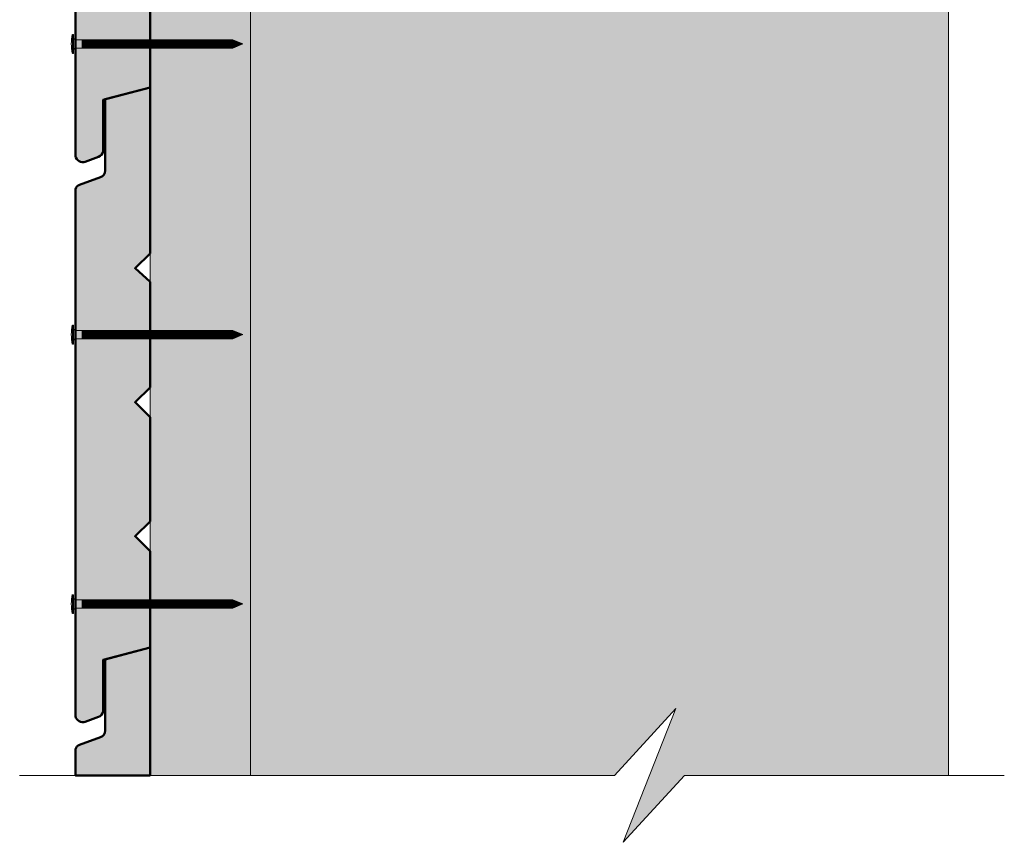
# Model space of a CAD drawing. Units: millimetres. Extents: x 48552 to 52494, y -15284 to -9864.
# Drawn here: x 50280 to 51338, y -14037 to -13153 of the extents above; entities that cross this region are included whole.
import ezdxf

# ---------------------------------------------------------------- set-up
doc = ezdxf.new("R2010")
doc.units = ezdxf.units.MM
doc.header["$LTSCALE"] = 20
doc.layers.add('Ech.1_5', color=7, linetype='Continuous')

msp = doc.modelspace()

# ---------------------------------------------------------------- hatches: boundary and pattern name
at = {"layer": 'Ech.1_5', "lineweight": 5, "true_color": 0xe9ddf7, "transparency": 33554687}
msp.add_hatch(color=254, dxfattribs=at).paths.add_polyline_path([(50984.6, -13893.5), (50928.2, -14037.3), (50994.1, -13965.4), (51277.7, -13965.4), (51277.7, -12748.3), (50527.7, -12771.3), (50527.7, -13965.4), (50918.7, -13965.4)])
at = {"layer": 'Ech.1_5', "lineweight": 20, "true_color": 0x916a48, "transparency": 33554687}
msp.add_hatch(color=35, dxfattribs=at).paths.add_polyline_path([(50527.7, -13965.4), (50527.7, -12771.3), (50419.7, -12771.3), (50419.7, -13965.4)])
at = {"layer": 'Ech.1_5', "lineweight": 20, "true_color": 0x804040, "transparency": 33554687}
for points in [[(50419.7, -12802.5), (50419.7, -12798.2), (50339.6, -12798.2), (50339.6, -13299.8, 0.453913), (50350.1, -13306.1), (50364.3, -13300.6, 0.254317), (50369.4, -13294.9), (50369.4, -13239.3), (50419.7, -13226.1), (50419.7, -13122.5), (50403.7, -13106.5), (50419.7, -13090.5), (50419.7, -12978.5), (50403.7, -12962.5), (50419.7, -12946.5), (50419.7, -12833.1), (50403.7, -12818.5)], [(50419.7, -13404.4), (50403.7, -13420.4), (50419.7, -13435), (50419.7, -13548.4), (50403.7, -13564.4), (50419.7, -13580.4), (50419.7, -13692.4), (50403.7, -13708.4), (50419.7, -13724.4), (50419.7, -13828), (50369.4, -13841.2), (50369.4, -13896.8, -0.254317), (50364.3, -13902.5), (50350.1, -13908, -0.453913), (50339.6, -13901.7), (50339.6, -13335.3, -0.255599), (50343.8, -13330.6), (50366.4, -13322.6, 0.341282), (50371.4, -13315.3), (50371.4, -13238.8), (50419.7, -13226.1)], [(50339.6, -13937.2), (50339.6, -13965.4), (50419.7, -13965.4), (50419.7, -13828), (50371.4, -13840.7), (50371.4, -13917.2, -0.341282), (50366.4, -13924.5), (50343.8, -13932.5, 0.255599)]]:
    msp.add_hatch(color=17, dxfattribs=at).paths.add_polyline_path(points)
at = {"layer": 'Ech.1_5', "lineweight": 5, "transparency": 33554687}
for points in [[(50337.4, -13189.4), (50337.4, -13186.1), (50337.4, -13172.6), (50337.4, -13169.3), (50336.2, -13169.3), (50336.2, -13189.4)], [(50346.6, -13183.8), (50339.6, -13183.8, 0.414214), (50337.4, -13186.1), (50337.4, -13172.6, 0.414214), (50339.6, -13174.8), (50346.6, -13174.8)], [(50346.6, -13183.8), (50350, -13183.8), (50350, -13174.8), (50346.6, -13174.8)], [(50350, -13183.8), (50353.3, -13183.8), (50353.3, -13174.8), (50350, -13174.8)], [(50353.3, -13183.8), (50356.6, -13183.8), (50356.6, -13174.8), (50353.3, -13174.8)], [(50356.6, -13183.8), (50360, -13183.8), (50360, -13174.8), (50356.6, -13174.8)], [(50360, -13183.8), (50363.3, -13183.8), (50363.3, -13174.8), (50360, -13174.8)], [(50363.3, -13183.8), (50366.6, -13183.8), (50366.6, -13174.8), (50363.3, -13174.8)], [(50366.6, -13183.8), (50370, -13183.8), (50370, -13174.8), (50366.6, -13174.8)], [(50370, -13183.8), (50373.3, -13183.8), (50373.3, -13174.8), (50370, -13174.8)], [(50373.3, -13183.8), (50376.6, -13183.8), (50376.6, -13174.8), (50373.3, -13174.8)], [(50376.6, -13183.8), (50380, -13183.8), (50380, -13174.8), (50376.6, -13174.8)], [(50380, -13183.8), (50383.3, -13183.8), (50383.3, -13174.8), (50380, -13174.8)], [(50383.3, -13183.8), (50386.6, -13183.8), (50386.6, -13174.8), (50383.3, -13174.8)], [(50386.6, -13183.8), (50390, -13183.8), (50390, -13174.8), (50386.6, -13174.8)], [(50390, -13183.8), (50393.3, -13183.8), (50393.3, -13174.8), (50390, -13174.8)], [(50393.3, -13183.8), (50396.6, -13183.8), (50396.6, -13174.8), (50393.3, -13174.8)], [(50396.6, -13183.8), (50400, -13183.8), (50400, -13174.8), (50396.6, -13174.8)], [(50400, -13183.8), (50403.3, -13183.8), (50403.3, -13174.8), (50400, -13174.8)], [(50403.3, -13183.8), (50406.6, -13183.8), (50406.6, -13174.8), (50403.3, -13174.8)], [(50406.6, -13183.8), (50410, -13183.8), (50410, -13174.8), (50406.6, -13174.8)], [(50410, -13183.8), (50413.3, -13183.8), (50413.3, -13174.8), (50410, -13174.8)], [(50413.3, -13183.8), (50416.6, -13183.8), (50416.6, -13174.8), (50413.3, -13174.8)], [(50416.6, -13183.8), (50420, -13183.8), (50420, -13174.8), (50416.6, -13174.8)], [(50420, -13183.8), (50423.3, -13183.8), (50423.3, -13174.8), (50420, -13174.8)], [(50423.3, -13183.8), (50426.6, -13183.8), (50426.6, -13174.8), (50423.3, -13174.8)], [(50426.6, -13183.8), (50430, -13183.8), (50430, -13174.8), (50426.6, -13174.8)], [(50430, -13183.8), (50433.3, -13183.8), (50433.3, -13174.8), (50430, -13174.8)], [(50433.3, -13183.8), (50436.6, -13183.8), (50436.6, -13174.8), (50433.3, -13174.8)], [(50436.6, -13183.8), (50440, -13183.8), (50440, -13174.8), (50436.6, -13174.8)], [(50440, -13183.8), (50443.3, -13183.8), (50443.3, -13174.8), (50440, -13174.8)], [(50443.3, -13183.8), (50446.6, -13183.8), (50446.6, -13174.8), (50443.3, -13174.8)], [(50446.6, -13183.8), (50450, -13183.8), (50450, -13174.8), (50446.6, -13174.8)], [(50450, -13183.8), (50453.3, -13183.8), (50453.3, -13174.8), (50450, -13174.8)], [(50453.3, -13183.8), (50456.6, -13183.8), (50456.6, -13174.8), (50453.3, -13174.8)], [(50456.6, -13183.8), (50460, -13183.8), (50460, -13174.8), (50456.6, -13174.8)], [(50460, -13183.8), (50463.3, -13183.8), (50463.3, -13174.8), (50460, -13174.8)], [(50463.3, -13183.8), (50466.6, -13183.8), (50466.6, -13174.8), (50463.3, -13174.8)], [(50466.6, -13183.8), (50470, -13183.8), (50470, -13174.8), (50466.6, -13174.8)], [(50470, -13183.8), (50473.3, -13183.8), (50473.3, -13174.8), (50470, -13174.8)], [(50473.3, -13183.8), (50476.6, -13183.8), (50476.6, -13174.8), (50473.3, -13174.8)], [(50476.6, -13183.8), (50480, -13183.8), (50480, -13174.8), (50476.6, -13174.8)], [(50480, -13183.8), (50483.3, -13183.8), (50483.3, -13174.8), (50480, -13174.8)], [(50483.3, -13183.8), (50486.6, -13183.8), (50486.6, -13174.8), (50483.3, -13174.8)], [(50486.6, -13183.8), (50490, -13183.8), (50490, -13174.8), (50486.6, -13174.8)], [(50490, -13183.8), (50493.3, -13183.8), (50493.3, -13174.8), (50490, -13174.8)], [(50493.3, -13183.8), (50496.6, -13183.8), (50496.6, -13174.8), (50493.3, -13174.8)], [(50496.6, -13183.8), (50500, -13183.8), (50500, -13174.8), (50496.6, -13174.8)], [(50500, -13183.8), (50503.3, -13183.8), (50503.3, -13174.8), (50500, -13174.8)], [(50508.8, -13174.8), (50503.3, -13174.8), (50503.3, -13183.8), (50508.8, -13183.8, -0.351359)], [(50519.4, -13179.3), (50508.8, -13174.8, 0.351359), (50508.8, -13183.8)], [(50337.4, -13501.8), (50337.4, -13498.4), (50337.4, -13485), (50337.4, -13481.6), (50336.2, -13481.6), (50336.2, -13501.8)], [(50346.6, -13496.2), (50339.6, -13496.2, 0.414214), (50337.4, -13498.4), (50337.4, -13485, 0.414214), (50339.6, -13487.2), (50346.6, -13487.2)], [(50346.6, -13496.2), (50350, -13496.2), (50350, -13487.2), (50346.6, -13487.2)], [(50350, -13496.2), (50353.3, -13496.2), (50353.3, -13487.2), (50350, -13487.2)], [(50353.3, -13496.2), (50356.6, -13496.2), (50356.6, -13487.2), (50353.3, -13487.2)], [(50356.6, -13496.2), (50360, -13496.2), (50360, -13487.2), (50356.6, -13487.2)], [(50360, -13496.2), (50363.3, -13496.2), (50363.3, -13487.2), (50360, -13487.2)], [(50363.3, -13496.2), (50366.6, -13496.2), (50366.6, -13487.2), (50363.3, -13487.2)], [(50366.6, -13496.2), (50370, -13496.2), (50370, -13487.2), (50366.6, -13487.2)], [(50370, -13496.2), (50373.3, -13496.2), (50373.3, -13487.2), (50370, -13487.2)], [(50373.3, -13496.2), (50376.6, -13496.2), (50376.6, -13487.2), (50373.3, -13487.2)], [(50376.6, -13496.2), (50380, -13496.2), (50380, -13487.2), (50376.6, -13487.2)], [(50380, -13496.2), (50383.3, -13496.2), (50383.3, -13487.2), (50380, -13487.2)], [(50383.3, -13496.2), (50386.6, -13496.2), (50386.6, -13487.2), (50383.3, -13487.2)], [(50386.6, -13496.2), (50390, -13496.2), (50390, -13487.2), (50386.6, -13487.2)], [(50390, -13496.2), (50393.3, -13496.2), (50393.3, -13487.2), (50390, -13487.2)], [(50393.3, -13496.2), (50396.6, -13496.2), (50396.6, -13487.2), (50393.3, -13487.2)], [(50396.6, -13496.2), (50400, -13496.2), (50400, -13487.2), (50396.6, -13487.2)], [(50400, -13496.2), (50403.3, -13496.2), (50403.3, -13487.2), (50400, -13487.2)], [(50403.3, -13496.2), (50406.6, -13496.2), (50406.6, -13487.2), (50403.3, -13487.2)], [(50406.6, -13496.2), (50410, -13496.2), (50410, -13487.2), (50406.6, -13487.2)], [(50410, -13496.2), (50413.3, -13496.2), (50413.3, -13487.2), (50410, -13487.2)], [(50413.3, -13496.2), (50416.6, -13496.2), (50416.6, -13487.2), (50413.3, -13487.2)], [(50416.6, -13496.2), (50420, -13496.2), (50420, -13487.2), (50416.6, -13487.2)], [(50420, -13496.2), (50423.3, -13496.2), (50423.3, -13487.2), (50420, -13487.2)], [(50423.3, -13496.2), (50426.6, -13496.2), (50426.6, -13487.2), (50423.3, -13487.2)], [(50426.6, -13496.2), (50430, -13496.2), (50430, -13487.2), (50426.6, -13487.2)], [(50430, -13496.2), (50433.3, -13496.2), (50433.3, -13487.2), (50430, -13487.2)], [(50433.3, -13496.2), (50436.6, -13496.2), (50436.6, -13487.2), (50433.3, -13487.2)], [(50436.6, -13496.2), (50440, -13496.2), (50440, -13487.2), (50436.6, -13487.2)], [(50440, -13496.2), (50443.3, -13496.2), (50443.3, -13487.2), (50440, -13487.2)], [(50443.3, -13496.2), (50446.6, -13496.2), (50446.6, -13487.2), (50443.3, -13487.2)], [(50446.6, -13496.2), (50450, -13496.2), (50450, -13487.2), (50446.6, -13487.2)], [(50450, -13496.2), (50453.3, -13496.2), (50453.3, -13487.2), (50450, -13487.2)], [(50453.3, -13496.2), (50456.6, -13496.2), (50456.6, -13487.2), (50453.3, -13487.2)], [(50456.6, -13496.2), (50460, -13496.2), (50460, -13487.2), (50456.6, -13487.2)], [(50460, -13496.2), (50463.3, -13496.2), (50463.3, -13487.2), (50460, -13487.2)], [(50463.3, -13496.2), (50466.6, -13496.2), (50466.6, -13487.2), (50463.3, -13487.2)], [(50466.6, -13496.2), (50470, -13496.2), (50470, -13487.2), (50466.6, -13487.2)], [(50470, -13496.2), (50473.3, -13496.2), (50473.3, -13487.2), (50470, -13487.2)], [(50473.3, -13496.2), (50476.6, -13496.2), (50476.6, -13487.2), (50473.3, -13487.2)], [(50476.6, -13496.2), (50480, -13496.2), (50480, -13487.2), (50476.6, -13487.2)], [(50480, -13496.2), (50483.3, -13496.2), (50483.3, -13487.2), (50480, -13487.2)], [(50483.3, -13496.2), (50486.6, -13496.2), (50486.6, -13487.2), (50483.3, -13487.2)], [(50486.6, -13496.2), (50490, -13496.2), (50490, -13487.2), (50486.6, -13487.2)], [(50490, -13496.2), (50493.3, -13496.2), (50493.3, -13487.2), (50490, -13487.2)], [(50493.3, -13496.2), (50496.6, -13496.2), (50496.6, -13487.2), (50493.3, -13487.2)], [(50496.6, -13496.2), (50500, -13496.2), (50500, -13487.2), (50496.6, -13487.2)], [(50500, -13496.2), (50503.3, -13496.2), (50503.3, -13487.2), (50500, -13487.2)], [(50508.8, -13487.2), (50503.3, -13487.2), (50503.3, -13496.2), (50508.8, -13496.2, -0.351359)], [(50519.4, -13491.7), (50508.8, -13487.2, 0.351359), (50508.8, -13496.2)], [(50337.4, -13791.3), (50337.4, -13788), (50337.4, -13774.5), (50337.4, -13771.2), (50336.2, -13771.2), (50336.2, -13791.3)], [(50346.6, -13785.7), (50339.6, -13785.7, 0.414214), (50337.4, -13788), (50337.4, -13774.5, 0.414214), (50339.6, -13776.7), (50346.6, -13776.7)], [(50346.6, -13785.7), (50350, -13785.7), (50350, -13776.7), (50346.6, -13776.7)], [(50350, -13785.7), (50353.3, -13785.7), (50353.3, -13776.7), (50350, -13776.7)], [(50353.3, -13785.7), (50356.6, -13785.7), (50356.6, -13776.7), (50353.3, -13776.7)], [(50356.6, -13785.7), (50360, -13785.7), (50360, -13776.7), (50356.6, -13776.7)], [(50360, -13785.7), (50363.3, -13785.7), (50363.3, -13776.7), (50360, -13776.7)], [(50363.3, -13785.7), (50366.6, -13785.7), (50366.6, -13776.7), (50363.3, -13776.7)], [(50366.6, -13785.7), (50370, -13785.7), (50370, -13776.7), (50366.6, -13776.7)], [(50370, -13785.7), (50373.3, -13785.7), (50373.3, -13776.7), (50370, -13776.7)], [(50373.3, -13785.7), (50376.6, -13785.7), (50376.6, -13776.7), (50373.3, -13776.7)], [(50376.6, -13785.7), (50380, -13785.7), (50380, -13776.7), (50376.6, -13776.7)], [(50380, -13785.7), (50383.3, -13785.7), (50383.3, -13776.7), (50380, -13776.7)], [(50383.3, -13785.7), (50386.6, -13785.7), (50386.6, -13776.7), (50383.3, -13776.7)], [(50386.6, -13785.7), (50390, -13785.7), (50390, -13776.7), (50386.6, -13776.7)], [(50390, -13785.7), (50393.3, -13785.7), (50393.3, -13776.7), (50390, -13776.7)], [(50393.3, -13785.7), (50396.6, -13785.7), (50396.6, -13776.7), (50393.3, -13776.7)], [(50396.6, -13785.7), (50400, -13785.7), (50400, -13776.7), (50396.6, -13776.7)], [(50400, -13785.7), (50403.3, -13785.7), (50403.3, -13776.7), (50400, -13776.7)], [(50403.3, -13785.7), (50406.6, -13785.7), (50406.6, -13776.7), (50403.3, -13776.7)], [(50406.6, -13785.7), (50410, -13785.7), (50410, -13776.7), (50406.6, -13776.7)], [(50410, -13785.7), (50413.3, -13785.7), (50413.3, -13776.7), (50410, -13776.7)], [(50413.3, -13785.7), (50416.6, -13785.7), (50416.6, -13776.7), (50413.3, -13776.7)], [(50416.6, -13785.7), (50420, -13785.7), (50420, -13776.7), (50416.6, -13776.7)], [(50420, -13785.7), (50423.3, -13785.7), (50423.3, -13776.7), (50420, -13776.7)], [(50423.3, -13785.7), (50426.6, -13785.7), (50426.6, -13776.7), (50423.3, -13776.7)], [(50426.6, -13785.7), (50430, -13785.7), (50430, -13776.7), (50426.6, -13776.7)], [(50430, -13785.7), (50433.3, -13785.7), (50433.3, -13776.7), (50430, -13776.7)], [(50433.3, -13785.7), (50436.6, -13785.7), (50436.6, -13776.7), (50433.3, -13776.7)], [(50436.6, -13785.7), (50440, -13785.7), (50440, -13776.7), (50436.6, -13776.7)], [(50440, -13785.7), (50443.3, -13785.7), (50443.3, -13776.7), (50440, -13776.7)], [(50443.3, -13785.7), (50446.6, -13785.7), (50446.6, -13776.7), (50443.3, -13776.7)], [(50446.6, -13785.7), (50450, -13785.7), (50450, -13776.7), (50446.6, -13776.7)], [(50450, -13785.7), (50453.3, -13785.7), (50453.3, -13776.7), (50450, -13776.7)], [(50453.3, -13785.7), (50456.6, -13785.7), (50456.6, -13776.7), (50453.3, -13776.7)], [(50456.6, -13785.7), (50460, -13785.7), (50460, -13776.7), (50456.6, -13776.7)], [(50460, -13785.7), (50463.3, -13785.7), (50463.3, -13776.7), (50460, -13776.7)], [(50463.3, -13785.7), (50466.6, -13785.7), (50466.6, -13776.7), (50463.3, -13776.7)], [(50466.6, -13785.7), (50470, -13785.7), (50470, -13776.7), (50466.6, -13776.7)], [(50470, -13785.7), (50473.3, -13785.7), (50473.3, -13776.7), (50470, -13776.7)], [(50473.3, -13785.7), (50476.6, -13785.7), (50476.6, -13776.7), (50473.3, -13776.7)], [(50476.6, -13785.7), (50480, -13785.7), (50480, -13776.7), (50476.6, -13776.7)], [(50480, -13785.7), (50483.3, -13785.7), (50483.3, -13776.7), (50480, -13776.7)], [(50483.3, -13785.7), (50486.6, -13785.7), (50486.6, -13776.7), (50483.3, -13776.7)], [(50486.6, -13785.7), (50490, -13785.7), (50490, -13776.7), (50486.6, -13776.7)], [(50490, -13785.7), (50493.3, -13785.7), (50493.3, -13776.7), (50490, -13776.7)], [(50493.3, -13785.7), (50496.6, -13785.7), (50496.6, -13776.7), (50493.3, -13776.7)], [(50496.6, -13785.7), (50500, -13785.7), (50500, -13776.7), (50496.6, -13776.7)], [(50500, -13785.7), (50503.3, -13785.7), (50503.3, -13776.7), (50500, -13776.7)], [(50508.8, -13776.7), (50503.3, -13776.7), (50503.3, -13785.7), (50508.8, -13785.7, -0.351359)], [(50519.4, -13781.2), (50508.8, -13776.7, 0.351359), (50508.8, -13785.7)]]:
    msp.add_hatch(color=252, dxfattribs=at).paths.add_polyline_path(points)

# ---------------------------------------------------------------- linework, layer by layer
at = {"layer": 'Ech.1_5', "color": 190, "lineweight": 9}
for p, q in [((50336.2, -13169.3), (50336.2, -13189.4)), ((50337.4, -13169.3), (50336.2, -13169.3)), ((50337.4, -13169.3), (50337.4, -13172.6)), ((50337.4, -13172.6), (50337.4, -13186.1)), ((50508.8, -13174.8), (50339.6, -13174.8)), ((50346.6, -13174.8), (50346.6, -13183.8)), ((50350, -13174.8), (50350, -13183.8)), ((50353.3, -13174.8), (50353.3, -13183.8)), ((50356.6, -13174.8), (50356.6, -13183.8)), ((50360, -13174.8), (50360, -13183.8)), ((50363.3, -13174.8), (50363.3, -13183.8)), ((50366.6, -13174.8), (50366.6, -13183.8)), ((50370, -13174.8), (50370, -13183.8)), ((50373.3, -13174.8), (50373.3, -13183.8)), ((50376.6, -13174.8), (50376.6, -13183.8)), ((50380, -13174.8), (50380, -13183.8)), ((50383.3, -13174.8), (50383.3, -13183.8)), ((50386.6, -13174.8), (50386.6, -13183.8)), ((50390, -13174.8), (50390, -13183.8)), ((50393.3, -13174.8), (50393.3, -13183.8)), ((50396.6, -13174.8), (50396.6, -13183.8)), ((50396.6, -13174.8), (50396.6, -13183.8)), ((50400, -13174.8), (50400, -13183.8)), ((50403.3, -13174.8), (50403.3, -13183.8)), ((50406.6, -13174.8), (50406.6, -13183.8)), ((50410, -13174.8), (50410, -13183.8)), ((50413.3, -13174.8), (50413.3, -13183.8)), ((50416.6, -13174.8), (50416.6, -13183.8)), ((50420, -13174.8), (50420, -13183.8)), ((50423.3, -13174.8), (50423.3, -13183.8)), ((50426.6, -13174.8), (50426.6, -13183.8)), ((50430, -13174.8), (50430, -13183.8)), ((50433.3, -13174.8), (50433.3, -13183.8)), ((50436.6, -13174.8), (50436.6, -13183.8)), ((50440, -13174.8), (50440, -13183.8)), ((50443.3, -13174.8), (50443.3, -13183.8)), ((50446.6, -13174.8), (50446.6, -13183.8)), ((50450, -13174.8), (50450, -13183.8)), ((50453.3, -13174.8), (50453.3, -13183.8)), ((50456.6, -13174.8), (50456.6, -13183.8)), ((50460, -13174.8), (50460, -13183.8)), ((50463.3, -13174.8), (50463.3, -13183.8)), ((50466.6, -13174.8), (50466.6, -13183.8)), ((50470, -13174.8), (50470, -13183.8)), ((50473.3, -13174.8), (50473.3, -13183.8)), ((50476.6, -13174.8), (50476.6, -13183.8)), ((50480, -13174.8), (50480, -13183.8)), ((50483.3, -13174.8), (50483.3, -13183.8)), ((50486.6, -13174.8), (50486.6, -13183.8)), ((50490, -13174.8), (50490, -13183.8)), ((50493.3, -13174.8), (50493.3, -13183.8)), ((50496.6, -13174.8), (50496.6, -13183.8)), ((50500, -13174.8), (50500, -13183.8)), ((50503.3, -13174.8), (50503.3, -13183.8)), ((50519.4, -13179.3), (50508.8, -13174.8)), ((50519.4, -13179.3), (50508.8, -13183.8)), ((50337.4, -13189.4), (50336.2, -13189.4)), ((50337.4, -13189.4), (50337.4, -13186.1)), ((50508.8, -13183.8), (50339.6, -13183.8)), ((50337.4, -13481.6), (50336.2, -13481.6)), ((50336.2, -13481.6), (50336.2, -13501.8)), ((50337.4, -13481.6), (50337.4, -13485)), ((50337.4, -13485), (50337.4, -13498.4)), ((50508.8, -13487.2), (50339.6, -13487.2)), ((50346.6, -13487.2), (50346.6, -13496.2)), ((50350, -13487.2), (50350, -13496.2)), ((50353.3, -13487.2), (50353.3, -13496.2)), ((50356.6, -13487.2), (50356.6, -13496.2)), ((50360, -13487.2), (50360, -13496.2)), ((50363.3, -13487.2), (50363.3, -13496.2)), ((50366.6, -13487.2), (50366.6, -13496.2)), ((50370, -13487.2), (50370, -13496.2)), ((50373.3, -13487.2), (50373.3, -13496.2)), ((50376.6, -13487.2), (50376.6, -13496.2)), ((50380, -13487.2), (50380, -13496.2)), ((50383.3, -13487.2), (50383.3, -13496.2)), ((50386.6, -13487.2), (50386.6, -13496.2)), ((50390, -13487.2), (50390, -13496.2)), ((50393.3, -13487.2), (50393.3, -13496.2)), ((50396.6, -13487.2), (50396.6, -13496.2)), ((50396.6, -13487.2), (50396.6, -13496.2)), ((50400, -13487.2), (50400, -13496.2)), ((50403.3, -13487.2), (50403.3, -13496.2)), ((50406.6, -13487.2), (50406.6, -13496.2)), ((50410, -13487.2), (50410, -13496.2)), ((50413.3, -13487.2), (50413.3, -13496.2)), ((50416.6, -13487.2), (50416.6, -13496.2)), ((50420, -13487.2), (50420, -13496.2)), ((50423.3, -13487.2), (50423.3, -13496.2)), ((50426.6, -13487.2), (50426.6, -13496.2)), ((50430, -13487.2), (50430, -13496.2)), ((50433.3, -13487.2), (50433.3, -13496.2)), ((50436.6, -13487.2), (50436.6, -13496.2)), ((50440, -13487.2), (50440, -13496.2)), ((50443.3, -13487.2), (50443.3, -13496.2)), ((50446.6, -13487.2), (50446.6, -13496.2)), ((50450, -13487.2), (50450, -13496.2)), ((50453.3, -13487.2), (50453.3, -13496.2)), ((50456.6, -13487.2), (50456.6, -13496.2)), ((50460, -13487.2), (50460, -13496.2)), ((50463.3, -13487.2), (50463.3, -13496.2)), ((50466.6, -13487.2), (50466.6, -13496.2)), ((50470, -13487.2), (50470, -13496.2)), ((50473.3, -13487.2), (50473.3, -13496.2)), ((50476.6, -13487.2), (50476.6, -13496.2)), ((50480, -13487.2), (50480, -13496.2)), ((50483.3, -13487.2), (50483.3, -13496.2)), ((50486.6, -13487.2), (50486.6, -13496.2)), ((50490, -13487.2), (50490, -13496.2)), ((50493.3, -13487.2), (50493.3, -13496.2)), ((50496.6, -13487.2), (50496.6, -13496.2)), ((50500, -13487.2), (50500, -13496.2)), ((50503.3, -13487.2), (50503.3, -13496.2)), ((50519.4, -13491.7), (50508.8, -13487.2)), ((50337.4, -13501.8), (50337.4, -13498.4)), ((50508.8, -13496.2), (50339.6, -13496.2)), ((50519.4, -13491.7), (50508.8, -13496.2)), ((50337.4, -13501.8), (50336.2, -13501.8)), ((50336.2, -13771.2), (50336.2, -13791.3)), ((50337.4, -13771.2), (50336.2, -13771.2)), ((50337.4, -13771.2), (50337.4, -13774.5)), ((50337.4, -13774.5), (50337.4, -13788)), ((50508.8, -13776.7), (50339.6, -13776.7)), ((50508.8, -13785.7), (50339.6, -13785.7)), ((50346.6, -13776.7), (50346.6, -13785.7)), ((50350, -13776.7), (50350, -13785.7)), ((50353.3, -13776.7), (50353.3, -13785.7)), ((50356.6, -13776.7), (50356.6, -13785.7)), ((50360, -13776.7), (50360, -13785.7)), ((50363.3, -13776.7), (50363.3, -13785.7)), ((50366.6, -13776.7), (50366.6, -13785.7)), ((50370, -13776.7), (50370, -13785.7)), ((50373.3, -13776.7), (50373.3, -13785.7)), ((50376.6, -13776.7), (50376.6, -13785.7)), ((50380, -13776.7), (50380, -13785.7)), ((50383.3, -13776.7), (50383.3, -13785.7)), ((50386.6, -13776.7), (50386.6, -13785.7)), ((50390, -13776.7), (50390, -13785.7)), ((50393.3, -13776.7), (50393.3, -13785.7)), ((50396.6, -13776.7), (50396.6, -13785.7)), ((50396.6, -13776.7), (50396.6, -13785.7)), ((50400, -13776.7), (50400, -13785.7)), ((50403.3, -13776.7), (50403.3, -13785.7)), ((50406.6, -13776.7), (50406.6, -13785.7)), ((50410, -13776.7), (50410, -13785.7)), ((50413.3, -13776.7), (50413.3, -13785.7)), ((50416.6, -13776.7), (50416.6, -13785.7)), ((50420, -13776.7), (50420, -13785.7)), ((50423.3, -13776.7), (50423.3, -13785.7)), ((50426.6, -13776.7), (50426.6, -13785.7)), ((50430, -13776.7), (50430, -13785.7)), ((50433.3, -13776.7), (50433.3, -13785.7)), ((50436.6, -13776.7), (50436.6, -13785.7)), ((50440, -13776.7), (50440, -13785.7)), ((50443.3, -13776.7), (50443.3, -13785.7)), ((50446.6, -13776.7), (50446.6, -13785.7)), ((50450, -13776.7), (50450, -13785.7)), ((50453.3, -13776.7), (50453.3, -13785.7)), ((50456.6, -13776.7), (50456.6, -13785.7)), ((50460, -13776.7), (50460, -13785.7)), ((50463.3, -13776.7), (50463.3, -13785.7)), ((50466.6, -13776.7), (50466.6, -13785.7)), ((50470, -13776.7), (50470, -13785.7)), ((50473.3, -13776.7), (50473.3, -13785.7)), ((50476.6, -13776.7), (50476.6, -13785.7)), ((50480, -13776.7), (50480, -13785.7)), ((50483.3, -13776.7), (50483.3, -13785.7)), ((50486.6, -13776.7), (50486.6, -13785.7)), ((50490, -13776.7), (50490, -13785.7)), ((50493.3, -13776.7), (50493.3, -13785.7)), ((50496.6, -13776.7), (50496.6, -13785.7)), ((50500, -13776.7), (50500, -13785.7)), ((50503.3, -13776.7), (50503.3, -13785.7)), ((50519.4, -13781.2), (50508.8, -13776.7)), ((50519.4, -13781.2), (50508.8, -13785.7)), ((50337.4, -13791.3), (50336.2, -13791.3)), ((50337.4, -13791.3), (50337.4, -13788))]:
    msp.add_line(p, q, dxfattribs=at)
at = {"layer": 'Ech.1_5', "color": 190, "lineweight": 15}
msp.add_line((51277.7, -13178.1), (51277.7, -13965.4), dxfattribs=at)
for points in [[(50984.6, -13893.5), (50928.2, -14037.3), (50994.1, -13965.4), (51277.7, -13965.4), (51277.7, -12748.3), (50527.7, -12771.3), (50527.7, -13965.4), (50918.7, -13965.4), (50984.6, -13893.5)], [(50984.6, -13893.5), (50928.2, -14037.3), (50994.1, -13965.4), (51277.7, -13965.4), (51277.7, -12748.3), (50527.7, -12771.3), (50527.7, -13965.4), (50918.7, -13965.4), (50984.6, -13893.5)], [(50527.7, -13965.4), (50527.7, -12771.3), (50419.7, -12771.3), (50419.7, -13965.4), (50527.7, -13965.4)], [(51337.7, -13965.4), (50994.1, -13965.4), (50928.2, -14037.3), (50984.6, -13893.5), (50918.7, -13965.4), (50279.6, -13965.4)]]:
    msp.add_lwpolyline(points, dxfattribs=at)
at = {"layer": 'Ech.1_5', "color": 254, "lineweight": 5, "true_color": 0xeee5dd}
msp.add_lwpolyline([(50527.7, -13965.4), (50527.7, -12771.3), (50419.7, -12771.3), (50419.7, -13965.4), (50527.7, -13965.4)], dxfattribs=at)
at = {"layer": 'Ech.1_5', "color": 7, "lineweight": 50}
for points in [[(50419.7, -12802.5), (50419.7, -12798.2), (50339.6, -12798.2), (50339.6, -13299.8, 0.453913), (50350.1, -13306.1), (50364.3, -13300.6, 0.254317), (50369.4, -13294.9), (50369.4, -13239.3), (50419.7, -13226.1), (50419.7, -13122.5), (50403.7, -13106.5), (50419.7, -13090.5), (50419.7, -12978.5), (50403.7, -12962.5), (50419.7, -12946.5), (50419.7, -12833.1), (50403.7, -12818.5), (50419.7, -12802.5)], [(50419.7, -13404.4), (50403.7, -13420.4), (50419.7, -13435), (50419.7, -13548.4), (50403.7, -13564.4), (50419.7, -13580.4), (50419.7, -13692.4), (50403.7, -13708.4), (50419.7, -13724.4), (50419.7, -13828), (50369.4, -13841.2), (50369.4, -13896.8, -0.254317), (50364.3, -13902.5), (50350.1, -13908, -0.453913), (50339.6, -13901.7), (50339.6, -13335.3, -0.255599), (50343.8, -13330.6), (50366.4, -13322.6, 0.341282), (50371.4, -13315.3), (50371.4, -13238.8), (50419.7, -13226.1), (50419.7, -13404.4)], [(50339.6, -13937.2), (50339.6, -13965.4), (50419.7, -13965.4), (50419.7, -13828), (50371.4, -13840.7), (50371.4, -13917.2, -0.341282), (50366.4, -13924.5), (50343.8, -13932.5, 0.255599), (50339.6, -13937.2)]]:
    msp.add_lwpolyline(points, format="xyb", dxfattribs=at)
at = {"layer": 'Ech.1_5', "color": 7, "lineweight": 9}
for points in [[(50337.4, -13189.4), (50337.4, -13186.1), (50337.4, -13172.6), (50337.4, -13169.3), (50336.2, -13169.3), (50336.2, -13189.4), (50337.4, -13189.4)], [(50346.6, -13183.8), (50350, -13183.8), (50350, -13174.8), (50346.6, -13174.8), (50346.6, -13183.8)], [(50350, -13183.8), (50353.3, -13183.8), (50353.3, -13174.8), (50350, -13174.8), (50350, -13183.8)], [(50353.3, -13183.8), (50356.6, -13183.8), (50356.6, -13174.8), (50353.3, -13174.8), (50353.3, -13183.8)], [(50356.6, -13183.8), (50360, -13183.8), (50360, -13174.8), (50356.6, -13174.8), (50356.6, -13183.8)], [(50360, -13183.8), (50363.3, -13183.8), (50363.3, -13174.8), (50360, -13174.8), (50360, -13183.8)], [(50363.3, -13183.8), (50366.6, -13183.8), (50366.6, -13174.8), (50363.3, -13174.8), (50363.3, -13183.8)], [(50366.6, -13183.8), (50370, -13183.8), (50370, -13174.8), (50366.6, -13174.8), (50366.6, -13183.8)], [(50370, -13183.8), (50373.3, -13183.8), (50373.3, -13174.8), (50370, -13174.8), (50370, -13183.8)], [(50373.3, -13183.8), (50376.6, -13183.8), (50376.6, -13174.8), (50373.3, -13174.8), (50373.3, -13183.8)], [(50376.6, -13183.8), (50380, -13183.8), (50380, -13174.8), (50376.6, -13174.8), (50376.6, -13183.8)], [(50380, -13183.8), (50383.3, -13183.8), (50383.3, -13174.8), (50380, -13174.8), (50380, -13183.8)], [(50383.3, -13183.8), (50386.6, -13183.8), (50386.6, -13174.8), (50383.3, -13174.8), (50383.3, -13183.8)], [(50386.6, -13183.8), (50390, -13183.8), (50390, -13174.8), (50386.6, -13174.8), (50386.6, -13183.8)], [(50390, -13183.8), (50393.3, -13183.8), (50393.3, -13174.8), (50390, -13174.8), (50390, -13183.8)], [(50393.3, -13183.8), (50396.6, -13183.8), (50396.6, -13174.8), (50393.3, -13174.8), (50393.3, -13183.8)], [(50396.6, -13183.8), (50400, -13183.8), (50400, -13174.8), (50396.6, -13174.8), (50396.6, -13183.8)], [(50400, -13183.8), (50403.3, -13183.8), (50403.3, -13174.8), (50400, -13174.8), (50400, -13183.8)], [(50403.3, -13183.8), (50406.6, -13183.8), (50406.6, -13174.8), (50403.3, -13174.8), (50403.3, -13183.8)], [(50406.6, -13183.8), (50410, -13183.8), (50410, -13174.8), (50406.6, -13174.8), (50406.6, -13183.8)], [(50410, -13183.8), (50413.3, -13183.8), (50413.3, -13174.8), (50410, -13174.8), (50410, -13183.8)], [(50413.3, -13183.8), (50416.6, -13183.8), (50416.6, -13174.8), (50413.3, -13174.8), (50413.3, -13183.8)], [(50416.6, -13183.8), (50420, -13183.8), (50420, -13174.8), (50416.6, -13174.8), (50416.6, -13183.8)], [(50420, -13183.8), (50423.3, -13183.8), (50423.3, -13174.8), (50420, -13174.8), (50420, -13183.8)], [(50423.3, -13183.8), (50426.6, -13183.8), (50426.6, -13174.8), (50423.3, -13174.8), (50423.3, -13183.8)], [(50426.6, -13183.8), (50430, -13183.8), (50430, -13174.8), (50426.6, -13174.8), (50426.6, -13183.8)], [(50430, -13183.8), (50433.3, -13183.8), (50433.3, -13174.8), (50430, -13174.8), (50430, -13183.8)], [(50433.3, -13183.8), (50436.6, -13183.8), (50436.6, -13174.8), (50433.3, -13174.8), (50433.3, -13183.8)], [(50436.6, -13183.8), (50440, -13183.8), (50440, -13174.8), (50436.6, -13174.8), (50436.6, -13183.8)], [(50440, -13183.8), (50443.3, -13183.8), (50443.3, -13174.8), (50440, -13174.8), (50440, -13183.8)], [(50443.3, -13183.8), (50446.6, -13183.8), (50446.6, -13174.8), (50443.3, -13174.8), (50443.3, -13183.8)], [(50446.6, -13183.8), (50450, -13183.8), (50450, -13174.8), (50446.6, -13174.8), (50446.6, -13183.8)], [(50450, -13183.8), (50453.3, -13183.8), (50453.3, -13174.8), (50450, -13174.8), (50450, -13183.8)], [(50453.3, -13183.8), (50456.6, -13183.8), (50456.6, -13174.8), (50453.3, -13174.8), (50453.3, -13183.8)], [(50456.6, -13183.8), (50460, -13183.8), (50460, -13174.8), (50456.6, -13174.8), (50456.6, -13183.8)], [(50460, -13183.8), (50463.3, -13183.8), (50463.3, -13174.8), (50460, -13174.8), (50460, -13183.8)], [(50463.3, -13183.8), (50466.6, -13183.8), (50466.6, -13174.8), (50463.3, -13174.8), (50463.3, -13183.8)], [(50466.6, -13183.8), (50470, -13183.8), (50470, -13174.8), (50466.6, -13174.8), (50466.6, -13183.8)], [(50470, -13183.8), (50473.3, -13183.8), (50473.3, -13174.8), (50470, -13174.8), (50470, -13183.8)], [(50473.3, -13183.8), (50476.6, -13183.8), (50476.6, -13174.8), (50473.3, -13174.8), (50473.3, -13183.8)], [(50476.6, -13183.8), (50480, -13183.8), (50480, -13174.8), (50476.6, -13174.8), (50476.6, -13183.8)], [(50480, -13183.8), (50483.3, -13183.8), (50483.3, -13174.8), (50480, -13174.8), (50480, -13183.8)], [(50483.3, -13183.8), (50486.6, -13183.8), (50486.6, -13174.8), (50483.3, -13174.8), (50483.3, -13183.8)], [(50486.6, -13183.8), (50490, -13183.8), (50490, -13174.8), (50486.6, -13174.8), (50486.6, -13183.8)], [(50490, -13183.8), (50493.3, -13183.8), (50493.3, -13174.8), (50490, -13174.8), (50490, -13183.8)], [(50493.3, -13183.8), (50496.6, -13183.8), (50496.6, -13174.8), (50493.3, -13174.8), (50493.3, -13183.8)], [(50496.6, -13183.8), (50500, -13183.8), (50500, -13174.8), (50496.6, -13174.8), (50496.6, -13183.8)], [(50500, -13183.8), (50503.3, -13183.8), (50503.3, -13174.8), (50500, -13174.8), (50500, -13183.8)], [(50337.4, -13501.8), (50337.4, -13498.4), (50337.4, -13485), (50337.4, -13481.6), (50336.2, -13481.6), (50336.2, -13501.8), (50337.4, -13501.8)], [(50346.6, -13496.2), (50350, -13496.2), (50350, -13487.2), (50346.6, -13487.2), (50346.6, -13496.2)], [(50350, -13496.2), (50353.3, -13496.2), (50353.3, -13487.2), (50350, -13487.2), (50350, -13496.2)], [(50353.3, -13496.2), (50356.6, -13496.2), (50356.6, -13487.2), (50353.3, -13487.2), (50353.3, -13496.2)], [(50356.6, -13496.2), (50360, -13496.2), (50360, -13487.2), (50356.6, -13487.2), (50356.6, -13496.2)], [(50360, -13496.2), (50363.3, -13496.2), (50363.3, -13487.2), (50360, -13487.2), (50360, -13496.2)], [(50363.3, -13496.2), (50366.6, -13496.2), (50366.6, -13487.2), (50363.3, -13487.2), (50363.3, -13496.2)], [(50366.6, -13496.2), (50370, -13496.2), (50370, -13487.2), (50366.6, -13487.2), (50366.6, -13496.2)], [(50370, -13496.2), (50373.3, -13496.2), (50373.3, -13487.2), (50370, -13487.2), (50370, -13496.2)], [(50373.3, -13496.2), (50376.6, -13496.2), (50376.6, -13487.2), (50373.3, -13487.2), (50373.3, -13496.2)], [(50376.6, -13496.2), (50380, -13496.2), (50380, -13487.2), (50376.6, -13487.2), (50376.6, -13496.2)], [(50380, -13496.2), (50383.3, -13496.2), (50383.3, -13487.2), (50380, -13487.2), (50380, -13496.2)], [(50383.3, -13496.2), (50386.6, -13496.2), (50386.6, -13487.2), (50383.3, -13487.2), (50383.3, -13496.2)], [(50386.6, -13496.2), (50390, -13496.2), (50390, -13487.2), (50386.6, -13487.2), (50386.6, -13496.2)], [(50390, -13496.2), (50393.3, -13496.2), (50393.3, -13487.2), (50390, -13487.2), (50390, -13496.2)], [(50393.3, -13496.2), (50396.6, -13496.2), (50396.6, -13487.2), (50393.3, -13487.2), (50393.3, -13496.2)], [(50396.6, -13496.2), (50400, -13496.2), (50400, -13487.2), (50396.6, -13487.2), (50396.6, -13496.2)], [(50400, -13496.2), (50403.3, -13496.2), (50403.3, -13487.2), (50400, -13487.2), (50400, -13496.2)], [(50403.3, -13496.2), (50406.6, -13496.2), (50406.6, -13487.2), (50403.3, -13487.2), (50403.3, -13496.2)], [(50406.6, -13496.2), (50410, -13496.2), (50410, -13487.2), (50406.6, -13487.2), (50406.6, -13496.2)], [(50410, -13496.2), (50413.3, -13496.2), (50413.3, -13487.2), (50410, -13487.2), (50410, -13496.2)], [(50413.3, -13496.2), (50416.6, -13496.2), (50416.6, -13487.2), (50413.3, -13487.2), (50413.3, -13496.2)], [(50416.6, -13496.2), (50420, -13496.2), (50420, -13487.2), (50416.6, -13487.2), (50416.6, -13496.2)], [(50420, -13496.2), (50423.3, -13496.2), (50423.3, -13487.2), (50420, -13487.2), (50420, -13496.2)], [(50423.3, -13496.2), (50426.6, -13496.2), (50426.6, -13487.2), (50423.3, -13487.2), (50423.3, -13496.2)], [(50426.6, -13496.2), (50430, -13496.2), (50430, -13487.2), (50426.6, -13487.2), (50426.6, -13496.2)], [(50430, -13496.2), (50433.3, -13496.2), (50433.3, -13487.2), (50430, -13487.2), (50430, -13496.2)], [(50433.3, -13496.2), (50436.6, -13496.2), (50436.6, -13487.2), (50433.3, -13487.2), (50433.3, -13496.2)], [(50436.6, -13496.2), (50440, -13496.2), (50440, -13487.2), (50436.6, -13487.2), (50436.6, -13496.2)], [(50440, -13496.2), (50443.3, -13496.2), (50443.3, -13487.2), (50440, -13487.2), (50440, -13496.2)], [(50443.3, -13496.2), (50446.6, -13496.2), (50446.6, -13487.2), (50443.3, -13487.2), (50443.3, -13496.2)], [(50446.6, -13496.2), (50450, -13496.2), (50450, -13487.2), (50446.6, -13487.2), (50446.6, -13496.2)], [(50450, -13496.2), (50453.3, -13496.2), (50453.3, -13487.2), (50450, -13487.2), (50450, -13496.2)], [(50453.3, -13496.2), (50456.6, -13496.2), (50456.6, -13487.2), (50453.3, -13487.2), (50453.3, -13496.2)], [(50456.6, -13496.2), (50460, -13496.2), (50460, -13487.2), (50456.6, -13487.2), (50456.6, -13496.2)], [(50460, -13496.2), (50463.3, -13496.2), (50463.3, -13487.2), (50460, -13487.2), (50460, -13496.2)], [(50463.3, -13496.2), (50466.6, -13496.2), (50466.6, -13487.2), (50463.3, -13487.2), (50463.3, -13496.2)], [(50466.6, -13496.2), (50470, -13496.2), (50470, -13487.2), (50466.6, -13487.2), (50466.6, -13496.2)], [(50470, -13496.2), (50473.3, -13496.2), (50473.3, -13487.2), (50470, -13487.2), (50470, -13496.2)], [(50473.3, -13496.2), (50476.6, -13496.2), (50476.6, -13487.2), (50473.3, -13487.2), (50473.3, -13496.2)], [(50476.6, -13496.2), (50480, -13496.2), (50480, -13487.2), (50476.6, -13487.2), (50476.6, -13496.2)], [(50480, -13496.2), (50483.3, -13496.2), (50483.3, -13487.2), (50480, -13487.2), (50480, -13496.2)], [(50483.3, -13496.2), (50486.6, -13496.2), (50486.6, -13487.2), (50483.3, -13487.2), (50483.3, -13496.2)], [(50486.6, -13496.2), (50490, -13496.2), (50490, -13487.2), (50486.6, -13487.2), (50486.6, -13496.2)], [(50490, -13496.2), (50493.3, -13496.2), (50493.3, -13487.2), (50490, -13487.2), (50490, -13496.2)], [(50493.3, -13496.2), (50496.6, -13496.2), (50496.6, -13487.2), (50493.3, -13487.2), (50493.3, -13496.2)], [(50496.6, -13496.2), (50500, -13496.2), (50500, -13487.2), (50496.6, -13487.2), (50496.6, -13496.2)], [(50500, -13496.2), (50503.3, -13496.2), (50503.3, -13487.2), (50500, -13487.2), (50500, -13496.2)], [(50337.4, -13791.3), (50337.4, -13788), (50337.4, -13774.5), (50337.4, -13771.2), (50336.2, -13771.2), (50336.2, -13791.3), (50337.4, -13791.3)], [(50346.6, -13785.7), (50350, -13785.7), (50350, -13776.7), (50346.6, -13776.7), (50346.6, -13785.7)], [(50350, -13785.7), (50353.3, -13785.7), (50353.3, -13776.7), (50350, -13776.7), (50350, -13785.7)], [(50353.3, -13785.7), (50356.6, -13785.7), (50356.6, -13776.7), (50353.3, -13776.7), (50353.3, -13785.7)], [(50356.6, -13785.7), (50360, -13785.7), (50360, -13776.7), (50356.6, -13776.7), (50356.6, -13785.7)], [(50360, -13785.7), (50363.3, -13785.7), (50363.3, -13776.7), (50360, -13776.7), (50360, -13785.7)], [(50363.3, -13785.7), (50366.6, -13785.7), (50366.6, -13776.7), (50363.3, -13776.7), (50363.3, -13785.7)], [(50366.6, -13785.7), (50370, -13785.7), (50370, -13776.7), (50366.6, -13776.7), (50366.6, -13785.7)], [(50370, -13785.7), (50373.3, -13785.7), (50373.3, -13776.7), (50370, -13776.7), (50370, -13785.7)], [(50373.3, -13785.7), (50376.6, -13785.7), (50376.6, -13776.7), (50373.3, -13776.7), (50373.3, -13785.7)], [(50376.6, -13785.7), (50380, -13785.7), (50380, -13776.7), (50376.6, -13776.7), (50376.6, -13785.7)], [(50380, -13785.7), (50383.3, -13785.7), (50383.3, -13776.7), (50380, -13776.7), (50380, -13785.7)], [(50383.3, -13785.7), (50386.6, -13785.7), (50386.6, -13776.7), (50383.3, -13776.7), (50383.3, -13785.7)], [(50386.6, -13785.7), (50390, -13785.7), (50390, -13776.7), (50386.6, -13776.7), (50386.6, -13785.7)], [(50390, -13785.7), (50393.3, -13785.7), (50393.3, -13776.7), (50390, -13776.7), (50390, -13785.7)], [(50393.3, -13785.7), (50396.6, -13785.7), (50396.6, -13776.7), (50393.3, -13776.7), (50393.3, -13785.7)], [(50396.6, -13785.7), (50400, -13785.7), (50400, -13776.7), (50396.6, -13776.7), (50396.6, -13785.7)], [(50400, -13785.7), (50403.3, -13785.7), (50403.3, -13776.7), (50400, -13776.7), (50400, -13785.7)], [(50403.3, -13785.7), (50406.6, -13785.7), (50406.6, -13776.7), (50403.3, -13776.7), (50403.3, -13785.7)], [(50406.6, -13785.7), (50410, -13785.7), (50410, -13776.7), (50406.6, -13776.7), (50406.6, -13785.7)], [(50410, -13785.7), (50413.3, -13785.7), (50413.3, -13776.7), (50410, -13776.7), (50410, -13785.7)], [(50413.3, -13785.7), (50416.6, -13785.7), (50416.6, -13776.7), (50413.3, -13776.7), (50413.3, -13785.7)], [(50416.6, -13785.7), (50420, -13785.7), (50420, -13776.7), (50416.6, -13776.7), (50416.6, -13785.7)], [(50420, -13785.7), (50423.3, -13785.7), (50423.3, -13776.7), (50420, -13776.7), (50420, -13785.7)], [(50423.3, -13785.7), (50426.6, -13785.7), (50426.6, -13776.7), (50423.3, -13776.7), (50423.3, -13785.7)], [(50426.6, -13785.7), (50430, -13785.7), (50430, -13776.7), (50426.6, -13776.7), (50426.6, -13785.7)], [(50430, -13785.7), (50433.3, -13785.7), (50433.3, -13776.7), (50430, -13776.7), (50430, -13785.7)], [(50433.3, -13785.7), (50436.6, -13785.7), (50436.6, -13776.7), (50433.3, -13776.7), (50433.3, -13785.7)], [(50436.6, -13785.7), (50440, -13785.7), (50440, -13776.7), (50436.6, -13776.7), (50436.6, -13785.7)], [(50440, -13785.7), (50443.3, -13785.7), (50443.3, -13776.7), (50440, -13776.7), (50440, -13785.7)], [(50443.3, -13785.7), (50446.6, -13785.7), (50446.6, -13776.7), (50443.3, -13776.7), (50443.3, -13785.7)], [(50446.6, -13785.7), (50450, -13785.7), (50450, -13776.7), (50446.6, -13776.7), (50446.6, -13785.7)], [(50450, -13785.7), (50453.3, -13785.7), (50453.3, -13776.7), (50450, -13776.7), (50450, -13785.7)], [(50453.3, -13785.7), (50456.6, -13785.7), (50456.6, -13776.7), (50453.3, -13776.7), (50453.3, -13785.7)], [(50456.6, -13785.7), (50460, -13785.7), (50460, -13776.7), (50456.6, -13776.7), (50456.6, -13785.7)], [(50460, -13785.7), (50463.3, -13785.7), (50463.3, -13776.7), (50460, -13776.7), (50460, -13785.7)], [(50463.3, -13785.7), (50466.6, -13785.7), (50466.6, -13776.7), (50463.3, -13776.7), (50463.3, -13785.7)], [(50466.6, -13785.7), (50470, -13785.7), (50470, -13776.7), (50466.6, -13776.7), (50466.6, -13785.7)], [(50470, -13785.7), (50473.3, -13785.7), (50473.3, -13776.7), (50470, -13776.7), (50470, -13785.7)], [(50473.3, -13785.7), (50476.6, -13785.7), (50476.6, -13776.7), (50473.3, -13776.7), (50473.3, -13785.7)], [(50476.6, -13785.7), (50480, -13785.7), (50480, -13776.7), (50476.6, -13776.7), (50476.6, -13785.7)], [(50480, -13785.7), (50483.3, -13785.7), (50483.3, -13776.7), (50480, -13776.7), (50480, -13785.7)], [(50483.3, -13785.7), (50486.6, -13785.7), (50486.6, -13776.7), (50483.3, -13776.7), (50483.3, -13785.7)], [(50486.6, -13785.7), (50490, -13785.7), (50490, -13776.7), (50486.6, -13776.7), (50486.6, -13785.7)], [(50490, -13785.7), (50493.3, -13785.7), (50493.3, -13776.7), (50490, -13776.7), (50490, -13785.7)], [(50493.3, -13785.7), (50496.6, -13785.7), (50496.6, -13776.7), (50493.3, -13776.7), (50493.3, -13785.7)], [(50496.6, -13785.7), (50500, -13785.7), (50500, -13776.7), (50496.6, -13776.7), (50496.6, -13785.7)], [(50500, -13785.7), (50503.3, -13785.7), (50503.3, -13776.7), (50500, -13776.7), (50500, -13785.7)]]:
    msp.add_lwpolyline(points, dxfattribs=at)
for points in [[(50346.6, -13183.8), (50339.6, -13183.8, 0.414214), (50337.4, -13186.1), (50337.4, -13172.6, 0.414214), (50339.6, -13174.8), (50346.6, -13174.8), (50346.6, -13183.8)], [(50508.8, -13174.8), (50503.3, -13174.8), (50503.3, -13183.8), (50508.8, -13183.8, -0.351359), (50508.8, -13174.8)], [(50519.4, -13179.3), (50508.8, -13174.8, 0.351359), (50508.8, -13183.8), (50519.4, -13179.3)], [(50346.6, -13496.2), (50339.6, -13496.2, 0.414214), (50337.4, -13498.4), (50337.4, -13485, 0.414214), (50339.6, -13487.2), (50346.6, -13487.2), (50346.6, -13496.2)], [(50508.8, -13487.2), (50503.3, -13487.2), (50503.3, -13496.2), (50508.8, -13496.2, -0.351359), (50508.8, -13487.2)], [(50519.4, -13491.7), (50508.8, -13487.2, 0.351359), (50508.8, -13496.2), (50519.4, -13491.7)], [(50346.6, -13785.7), (50339.6, -13785.7, 0.414214), (50337.4, -13788), (50337.4, -13774.5, 0.414214), (50339.6, -13776.7), (50346.6, -13776.7), (50346.6, -13785.7)], [(50508.8, -13776.7), (50503.3, -13776.7), (50503.3, -13785.7), (50508.8, -13785.7, -0.351359), (50508.8, -13776.7)], [(50519.4, -13781.2), (50508.8, -13776.7, 0.351359), (50508.8, -13785.7), (50519.4, -13781.2)]]:
    msp.add_lwpolyline(points, format="xyb", dxfattribs=at)
at = {"layer": 'Ech.1_5', "color": 190, "lineweight": 9}
for centre, radius, start, end in [((50386.4, -13179.3), 51.3, 168.6633, 191.3367), ((50339.6, -13172.6), 2.22, 180, 270), ((50514.4, -13179.3), 7.23, 141.2812, 218.7188), ((50339.6, -13186.1), 2.22, 90, 180), ((50386.4, -13491.7), 51.3, 168.6633, 191.3367), ((50339.6, -13485), 2.22, 180, 270), ((50514.4, -13491.7), 7.23, 141.2812, 218.7188), ((50339.6, -13498.4), 2.22, 90, 180), ((50386.4, -13781.2), 51.3, 168.6633, 191.3367), ((50339.6, -13774.5), 2.22, 180, 270), ((50339.6, -13788), 2.22, 90, 180), ((50514.4, -13781.2), 7.23, 141.2812, 218.7188)]:
    msp.add_arc(centre, radius, start, end, dxfattribs=at)

doc.saveas('drawing.dxf')
